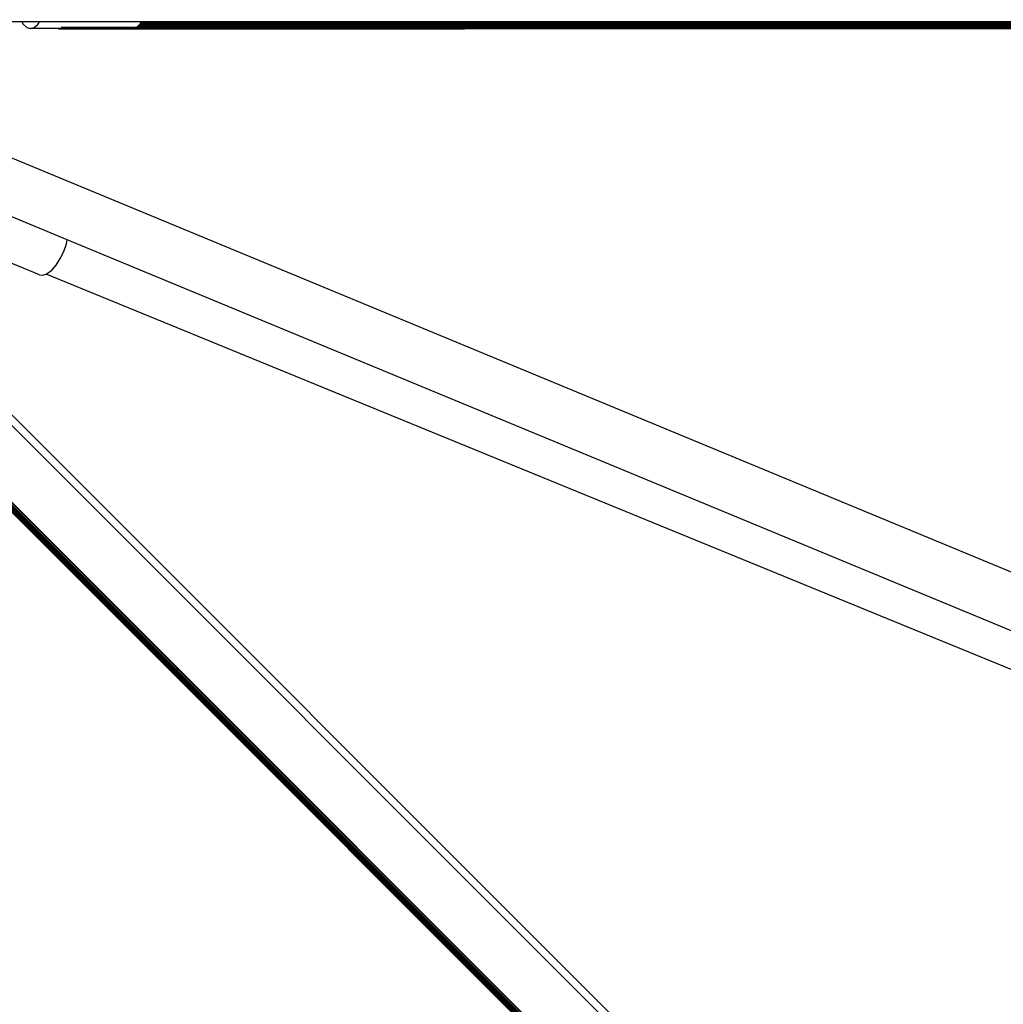
# Model space of a CAD drawing. Units: inches. Extents: x -551 to 549, y -550 to 550.
# Drawn here: x 15 to 48, y -34 to -1 of the extents above; entities that cross this region are included whole.
import ezdxf

# ---------------------------------------------------------------- set-up
doc = ezdxf.new("R2010")
doc.units = ezdxf.units.IN
doc.header["$MEASUREMENT"] = 0

# ---------------------------------------------------------------- blocks, each defined once
blk = doc.blocks.new('0419')
for p, q in [((15.475, -0.83), (15.02, -0.83)), ((15.475, -0.83), (15.524, -0.912)), ((16.068, -0.83), (15.475, -0.83)), ((15.524, -0.912), (15.642, -1.018)), ((15.895, -1.022), (16.013, -0.919)), ((16.013, -0.919), (16.068, -0.83)), ((19.494, -0.83), (16.068, -0.83)), ((19.349, -0.997), (19.383, -0.968)), ((19.383, -0.968), (19.423, -0.933)), ((30.428, -0.968), (19.383, -0.968)), ((19.423, -0.933), (19.439, -0.919)), ((30.443, -0.933), (19.423, -0.933)), ((19.439, -0.919), (19.455, -0.894)), ((19.455, -0.894), (19.482, -0.85)), ((30.457, -0.894), (19.455, -0.894)), ((19.482, -0.85), (19.494, -0.83)), ((30.47, -0.85), (19.482, -0.85)), ((30.475, -0.83), (19.494, -0.83)), ((30.413, -0.997), (30.428, -0.968)), ((30.428, -0.968), (30.443, -0.933)), ((50.218, -0.968), (30.428, -0.968)), ((30.443, -0.933), (30.457, -0.894)), ((50.229, -0.933), (30.443, -0.933)), ((30.457, -0.894), (30.47, -0.85)), ((50.241, -0.894), (30.457, -0.894)), ((30.47, -0.85), (30.475, -0.83)), ((50.251, -0.85), (30.47, -0.85)), ((50.255, -0.83), (30.475, -0.83)), ((15.642, -1.018), (15.768, -1.055)), ((15.768, -1.055), (15.895, -1.022)), ((16.694, -1.056), (15.768, -1.055)), ((16.694, -1.056), (16.711, -1.063)), ((16.764, -1.056), (16.694, -1.056)), ((16.711, -1.063), (16.729, -1.066)), ((16.729, -1.066), (16.748, -1.063)), ((30.33, -1.066), (16.729, -1.066)), ((16.748, -1.063), (16.764, -1.056)), ((16.748, -1.063), (30.347, -1.063)), ((16.767, -1.055), (16.764, -1.056)), ((18.676, -1.056), (16.767, -1.055)), ((19.291, -1.022), (16.803, -1.022)), ((18.676, -1.056), (18.686, -1.055)), ((30.364, -1.055), (18.686, -1.055)), ((30.381, -1.041), (19.075, -1.041)), ((19.271, -1.035), (19.321, -1.022)), ((19.321, -1.022), (19.349, -0.997)), ((30.397, -1.022), (19.321, -1.022)), ((30.413, -0.997), (19.349, -0.997)), ((30.33, -1.066), (30.347, -1.063)), ((50.141, -1.066), (30.33, -1.066)), ((30.347, -1.063), (30.364, -1.055)), ((50.154, -1.063), (30.347, -1.063)), ((30.364, -1.055), (30.381, -1.041)), ((50.167, -1.055), (30.364, -1.055)), ((30.381, -1.041), (30.397, -1.022)), ((50.18, -1.041), (30.381, -1.041)), ((30.397, -1.022), (30.413, -0.997)), ((50.193, -1.022), (30.397, -1.022)), ((50.206, -0.997), (30.413, -0.997)), ((55.192, -22.003), (13.895, -4.897)), ((17.007, -8.155), (14.063, -6.936)), ((16.067, -9.326), (13.124, -8.106)), ((16.979, -8.283), (17.007, -8.155)), ((55.362, -24.043), (17.007, -8.155)), ((16.77, -8.783), (16.888, -8.539)), ((16.888, -8.539), (16.979, -8.283)), ((16.631, -8.999), (16.77, -8.783)), ((16.33, -9.287), (16.481, -9.17)), ((16.481, -9.17), (16.631, -8.999)), ((16.067, -9.326), (16.189, -9.34)), ((16.189, -9.34), (16.293, -9.301)), ((16.293, -9.301), (16.33, -9.287)), ((54.408, -24.923), (16.293, -9.301)), ((13.109, -11.998), (46.112, -45.001)), ((45.911, -45.161), (13.036, -12.287)), ((20.456, -22.613), (10.839, -12.996)), ((20.47, -22.623), (10.854, -13.007)), ((20.488, -22.629), (12.231, -14.372)), ((20.509, -22.631), (12.515, -14.636)), ((20.535, -22.629), (12.703, -14.797)), ((20.563, -22.623), (12.74, -14.8)), ((20.595, -22.613), (12.785, -14.803)), ((20.63, -22.599), (12.838, -14.807)), ((20.667, -22.581), (12.888, -14.801)), ((20.708, -22.559), (12.938, -14.789)), ((20.725, -22.549), (12.96, -14.784)), ((34.464, -36.621), (20.456, -22.613)), ((20.456, -22.613), (20.47, -22.623)), ((20.47, -22.623), (20.488, -22.629)), ((34.476, -36.629), (20.47, -22.623)), ((20.488, -22.629), (20.509, -22.631)), ((34.491, -36.632), (20.488, -22.629)), ((20.509, -22.631), (20.535, -22.629)), ((34.51, -36.632), (20.509, -22.631)), ((20.535, -22.629), (20.563, -22.623)), ((34.533, -36.627), (20.535, -22.629)), ((20.563, -22.623), (20.595, -22.613)), ((34.559, -36.619), (20.563, -22.623)), ((20.595, -22.613), (20.63, -22.599)), ((34.588, -36.606), (20.595, -22.613)), ((20.63, -22.599), (20.667, -22.581)), ((34.621, -36.59), (20.63, -22.599)), ((20.667, -22.581), (20.708, -22.559)), ((34.657, -36.57), (20.667, -22.581)), ((20.708, -22.559), (20.725, -22.549)), ((34.695, -36.547), (20.708, -22.559)), ((34.712, -36.535), (20.725, -22.549))]:
    blk.add_line(p, q)
blk.add_circle((-0.617, 0.08), 550)

msp = doc.modelspace()

# ---------------------------------------------------------------- block references
msp.add_blockref('0419', (0, 0))

doc.saveas('drawing.dxf')
